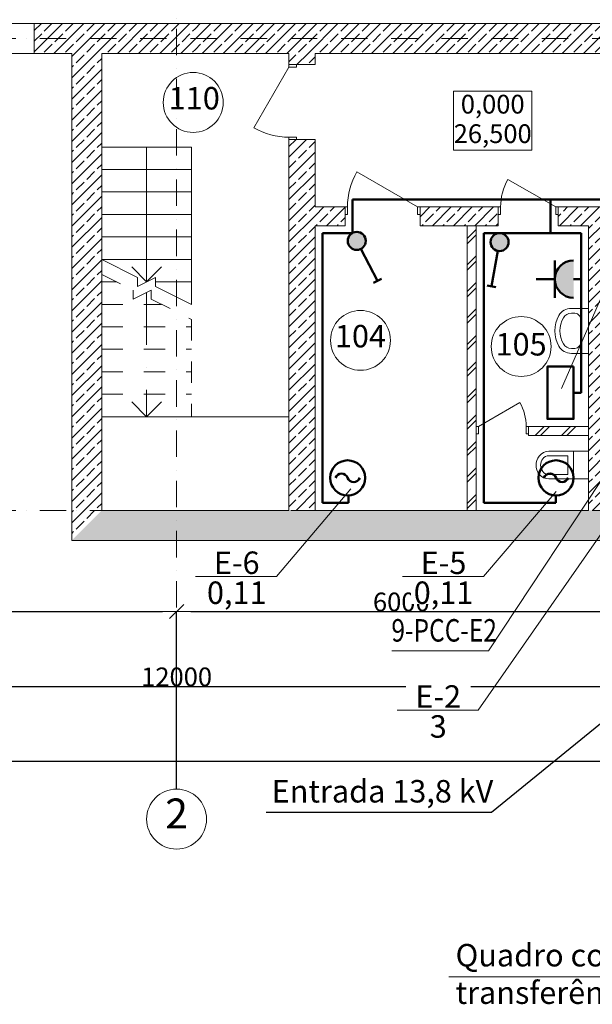
# Model space of a CAD drawing. Units: millimetres. Extents: x 4283 to 143834, y 116 to 56379.
# Drawn here: x 15568 to 23213, y 20621 to 33765 of the extents above; entities that cross this region are included whole.
import ezdxf

# ---------------------------------------------------------------- set-up
doc = ezdxf.new("R2010")
doc.units = ezdxf.units.MM
for name, pattern in [('OO_EOIOIEOE_IAY', [670.277762, 352.777767, -176.388884, 0, -141.111112]), ('Штриховая', [564.444447, 282.222223, -282.222223]), ('Штрихпунктирная', [1300.4, 700, -300.4, 0, -300])]:
    doc.linetypes.add(name, pattern=pattern)
for name, color, linetype, lineweight in [('надписи', 7, 'Continuous', 0), ('сети', 7, 'Continuous', 50), ('СК ГП-9', 7, 'Continuous', 9), ('эл оворуд', 7, 'Continuous', 50)]:
    doc.layers.add(name, color=color, linetype=linetype, lineweight=lineweight)
doc.styles.get("Standard").update_dxf_attribs({"font": 'ARIAL.TTF'})
doc.styles.add('СГЕНЕРИР_СТИЛЬ_2', font='ARIAL.TTF')
doc.styles.add('СГЕНЕРИР_СТИЛЬ_3', font='ARIAL.TTF')
doc.dimstyles.new('СГЕНЕРИР_СТИЛЬ__1', dxfattribs={"dimtxt": 250, "dimasz": 190, "dimexe": 0.18, "dimexo": 0, "dimgap": 0.09, "dimtad": 1, "dimtih": 1, "dimtoh": 1, "dimdec": 0, "dimzin": 0, "dimdsep": 46, "dimtxsty": 'СГЕНЕРИР_СТИЛЬ_3', "dimblk": 'ARROWHEAD_6', "dimblk1": 'ARROWHEAD_6', "dimblk2": 'ARROWHEAD_6', "dimcen": 0.09, "dimclrd": 256, "dimclre": 256, "dimclrt": 256, "dimadec": 0, "dimazin": 0, "dimtfac": 1, "dimtdec": 4, "dimtmove": 0, "dimatfit": 3, "dimfxl": 0, "dimtolj": 1, "dimtzin": 0, "dimarcsym": 0})
pattern_1 = [(45, (159227.37, -231057.7), (-141.42136, 141.42136), []), (45, (159156.66, -230987), (-141.42136, 141.42136), [150, -50])]
pattern_2 = [(45, (159227.37, -231057.7), (-176.7767, 176.7767), []), (45, (159192.02, -231022.35), (-176.7767, 176.7767), [])]

# ---------------------------------------------------------------- blocks, each defined once
blk = doc.blocks.new('ARROWHEAD_6')
at = {"linetype": 'Continuous'}
for p, q in [((0, 0), (-1, 0)), ((-0.5, -0.5), (0.5, 0.5))]:
    blk.add_line(p, q, dxfattribs=at)
blk = doc.blocks.new('*D12')
at = {"layer": 'Defpoints', "color": 0, "linetype": 'Continuous'}
for p in [(23663, 24865), (11663, 23479), (23663, 23494)]:
    blk.add_point(p, dxfattribs=at)
at = {"layer": 'СК ГП-9', "linetype": 'Continuous', "lineweight": -2}
for p, q in [((11663, 23479), (11663, 24865)), ((11853, 24865), (23473, 24865)), ((23663, 23494), (23663, 24865))]:
    blk.add_line(p, q, dxfattribs=at)
at = {"layer": 'СК ГП-9', "linetype": 'Continuous', "lineweight": -2, "xscale": 190, "yscale": 190, "zscale": 190, "rotation": 180}
blk.add_blockref('ARROWHEAD_6', (11663, 24865), dxfattribs=at)
at = {"layer": 'СК ГП-9', "linetype": 'Continuous', "lineweight": -2, "xscale": 190, "yscale": 190, "zscale": 190}
blk.add_blockref('ARROWHEAD_6', (23663, 24865), dxfattribs=at)
at = {"layer": 'СК ГП-9', "linetype": 'Continuous', "insert": (17663, 24992), "char_height": 250, "attachment_point": 5, "style": 'СГЕНЕРИР_СТИЛЬ_3'}
blk.add_mtext('\\A1;12000', dxfattribs=at)
blk = doc.blocks.new('*D20')
at = {"layer": 'Defpoints', "color": 0, "linetype": 'Continuous'}
for p in [(17663, 25865), (11663, 23479), (17663, 23494)]:
    blk.add_point(p, dxfattribs=at)
at = {"layer": 'СК ГП-9', "linetype": 'Continuous', "lineweight": -2}
for p, q in [((11663, 23479), (11663, 25865)), ((11853, 25865), (17473, 25865)), ((17663, 23494), (17663, 25865))]:
    blk.add_line(p, q, dxfattribs=at)
at = {"layer": 'СК ГП-9', "linetype": 'Continuous', "lineweight": -2, "xscale": 190, "yscale": 190, "zscale": 190, "rotation": 180}
blk.add_blockref('ARROWHEAD_6', (11663, 25865), dxfattribs=at)
at = {"layer": 'СК ГП-9', "linetype": 'Continuous', "lineweight": -2, "xscale": 190, "yscale": 190, "zscale": 190}
blk.add_blockref('ARROWHEAD_6', (17663, 25865), dxfattribs=at)
at = {"layer": 'СК ГП-9', "linetype": 'Continuous', "insert": (14663, 25992), "char_height": 250, "attachment_point": 5, "style": 'СГЕНЕРИР_СТИЛЬ_3'}
blk.add_mtext('\\A1;6000', dxfattribs=at)
blk = doc.blocks.new('*D21')
at = {"layer": 'Defpoints', "color": 0, "linetype": 'Continuous'}
for p in [(23663, 25865), (17663, 23494), (23663, 23494)]:
    blk.add_point(p, dxfattribs=at)
at = {"layer": 'СК ГП-9', "linetype": 'Continuous', "lineweight": -2}
for p, q in [((17663, 23494), (17663, 25865)), ((17853, 25865), (23473, 25865)), ((23663, 23494), (23663, 25865))]:
    blk.add_line(p, q, dxfattribs=at)
at = {"layer": 'СК ГП-9', "linetype": 'Continuous', "lineweight": -2, "xscale": 190, "yscale": 190, "zscale": 190, "rotation": 180}
blk.add_blockref('ARROWHEAD_6', (17663, 25865), dxfattribs=at)
at = {"layer": 'СК ГП-9', "linetype": 'Continuous', "lineweight": -2, "xscale": 190, "yscale": 190, "zscale": 190}
blk.add_blockref('ARROWHEAD_6', (23663, 25865), dxfattribs=at)
at = {"layer": 'СК ГП-9', "linetype": 'Continuous', "insert": (20663, 25992), "char_height": 250, "attachment_point": 5, "style": 'СГЕНЕРИР_СТИЛЬ_3'}
blk.add_mtext('\\A1;6000', dxfattribs=at)
blk = doc.blocks.new('*D25')
at = {"layer": 'Defpoints', "color": 0, "linetype": 'Continuous'}
for p in [(41663, 23865), (11663, 23479), (41663, 23494)]:
    blk.add_point(p, dxfattribs=at)
at = {"layer": 'СК ГП-9', "linetype": 'Continuous', "lineweight": -2}
for p, q in [((11663, 23479), (11663, 23865)), ((11853, 23865), (41473, 23865)), ((41663, 23494), (41663, 23865))]:
    blk.add_line(p, q, dxfattribs=at)
at = {"layer": 'СК ГП-9', "linetype": 'Continuous', "lineweight": -2, "xscale": 190, "yscale": 190, "zscale": 190, "rotation": 180}
blk.add_blockref('ARROWHEAD_6', (11663, 23865), dxfattribs=at)
at = {"layer": 'СК ГП-9', "linetype": 'Continuous', "lineweight": -2, "xscale": 190, "yscale": 190, "zscale": 190}
blk.add_blockref('ARROWHEAD_6', (41663, 23865), dxfattribs=at)
at = {"layer": 'СК ГП-9', "linetype": 'Continuous', "insert": (26663, 23992), "char_height": 250, "attachment_point": 5, "style": 'СГЕНЕРИР_СТИЛЬ_3'}
blk.add_mtext('\\A1;30000', dxfattribs=at)
blk = doc.blocks.new('lt2_1100')
at = {"color": 4, "lineweight": 50}
blk.add_circle((0, 0), 2.5, dxfattribs=at)
for centre, start, end in [((-0.86, -0.31), 19.8735, 160.3682), ((0.86, 0.31), 199.6318, 340.1265)]:
    blk.add_arc(centre, 0.914, start, end, dxfattribs=at)
blk = doc.blocks.new('выкл 44')
at = {"lineweight": 50}
blk.add_hatch(color=7, dxfattribs=at).paths.add_polyline_path([(200, 200, 1), (-200, 200, 1)])
at = {"layer": 'эл оворуд'}
for p, q in [((-883, 680), (-771, 845)), ((-165, 312), (-827, 762))]:
    blk.add_line(p, q, dxfattribs=at)
blk.add_circle((0, 200), 200, dxfattribs=at)
blk = doc.blocks.new('роз 44')
at = {"layer": 'сети', "lineweight": 0, "ltscale": 0.1}
h = blk.add_hatch(color=4, dxfattribs=at)
edge = h.paths.add_edge_path()
edge.add_arc((0, 0), 250, 90, 270)
edge.add_line((0, -250), (0, 250))
at = {"color": 4, "lineweight": 50}
for p, q in [((-250, -250), (-250, 250)), ((-250, 0), (-500, 0))]:
    blk.add_line(p, q, dxfattribs=at)
blk.add_arc((0, 0), 250, 90, 270, dxfattribs=at)

msp = doc.modelspace()

# ---------------------------------------------------------------- hatches: boundary and pattern name
at = {"layer": 'СК ГП-9', "linetype": 'Continuous'}
h = msp.add_hatch(dxfattribs=at)
h.set_pattern_fill('ЛИНИ\\U+', color=256, style=0, pattern_type=2)
h.set_pattern_definition(pattern_1)
h.paths.add_polyline_path([(15763.01144, 33714.55644), (15763.01144, 33314.55644), (17913.01144, 33314.55644), (17913.01144, 33714.55644)], flags=0)
h = msp.add_hatch(dxfattribs=at)
h.set_pattern_fill('ЛИНИ\\U+', color=256, style=0, pattern_type=2)
h.set_pattern_definition(pattern_1)
h.paths.add_polyline_path([(17913.01144, 33714.55644), (17913.01144, 33314.55644), (31913.01144, 33314.55644), (31913.01144, 33714.55644)], flags=0)
h = msp.add_hatch(dxfattribs=at)
h.set_pattern_fill('ЛИНИ\\U+', color=256, style=0, pattern_type=2)
h.set_pattern_definition(pattern_1)
h.paths.add_polyline_path([(16263.01144, 33314.55644), (16263.01144, 26814.55644), (16663.01144, 27214.55644), (16663.01144, 33314.55644)], flags=0)
h = msp.add_hatch(dxfattribs=at)
h.set_pattern_fill('ЛИНИ\\U+', color=256, style=0, pattern_type=2)
h.set_pattern_definition(pattern_1)
h.paths.add_polyline_path([(19163.01148, 33314.55644), (19163.01148, 33164.55648), (19513.0114, 33164.55648), (19513.0114, 33314.55644)], flags=0)
h = msp.add_hatch(dxfattribs=at)
h.set_pattern_fill('ЛИНИ\\U+', color=256, style=0, pattern_type=2)
h.set_pattern_definition(pattern_1)
h.paths.add_polyline_path([(19513.0114, 32164.55644), (19163.01148, 32164.55644), (19163.01148, 27214.55644), (19513.0114, 27214.55644)], flags=0)
h = msp.add_hatch(dxfattribs=at)
h.set_pattern_fill('ЛИНИ\\U+', color=256, style=0, pattern_type=2)
h.set_pattern_definition(pattern_1)
h.paths.add_polyline_path([(19513.01144, 31014.55639), (19912.57159, 31014.55639), (19912.57159, 31264.55639), (19513.01144, 31264.55639)], flags=0)
h = msp.add_hatch(dxfattribs=at)
h.set_pattern_fill('ЛИНИ\\U+', color=256, style=0, pattern_type=2)
h.set_pattern_definition(pattern_1)
h.paths.add_polyline_path([(20912.5716, 31014.55658), (21956.57841, 31014.55658), (21956.57841, 31264.55631), (20912.5716, 31264.55631)], flags=0)
h = msp.add_hatch(dxfattribs=at)
h.set_pattern_fill('ЛИНИ\\U+', color=256, style=0, pattern_type=2)
h.set_pattern_definition(pattern_1)
h.paths.add_polyline_path([(22756.5784, 31014.55658), (23613.01143, 31014.55658), (23613.01143, 31264.55631), (22756.5784, 31264.55631)], flags=0)
h = msp.add_hatch(dxfattribs=at)
h.set_pattern_fill('DOUBLE_1_4_КО\\U+041', color=256, style=0, pattern_type=2)
h.set_pattern_definition(pattern_2)
h.paths.add_polyline_path([(21543.01144, 31014.55644), (21543.01144, 27214.55644), (21663.01144, 27214.55644), (21663.01144, 31014.55644)], flags=0)
h = msp.add_hatch(dxfattribs=at)
h.set_pattern_fill('ЛИНИ\\U+', color=256, style=0, pattern_type=2)
h.set_pattern_definition(pattern_1)
h.paths.add_polyline_path([(23163.01144, 31014.55644), (23163.01144, 27214.55644), (23413.01144, 27214.55644), (23413.01144, 31014.55644)], flags=0)
h = msp.add_hatch(dxfattribs=at)
h.set_pattern_fill('DOUBLE_1_4_КО\\U+041', color=256, style=0, pattern_type=2)
h.set_pattern_definition(pattern_2)
h.paths.add_polyline_path([(23163.01144, 28334.55644), (22363.01144, 28334.55644), (22363.01144, 28214.55644), (23163.01144, 28214.55644)], flags=0)
h = msp.add_hatch(dxfattribs=at)
h.set_pattern_fill('ЛИНИ\\U+', color=256, style=0, pattern_type=2)
h.set_pattern_definition(pattern_1)
h.paths.add_polyline_path([(16263.01144, 26814.55644), (42063.01144, 26814.55644), (41663.01144, 27214.55644), (16663.01144, 27214.55644)], flags=0)

# ---------------------------------------------------------------- linework, layer by layer
at = {"color": 1, "lineweight": 50}
for p, q in [((20012.57154, 31364.55639), (33081.18404, 31364.55644)), ((20012.57154, 30914.55639), (20012.57154, 31364.55634)), ((22656.5784, 30914.55644), (22656.5784, 31364.5564)), ((19613.01144, 30914.55639), (19613.01144, 27314.55644)), ((19613.01144, 30914.55639), (20012.57154, 30914.55639)), ((21763.01144, 30914.55644), (21763.01144, 27314.55644)), ((21763.01144, 30914.55644), (23063.01144, 30914.55644)), ((23063.01144, 30914.55644), (23063.01144, 28782.50354)), ((22963.01144, 30301.54682), (23063.01144, 30301.54682)), ((23063.01144, 28782.50354), (22963.01144, 28782.50354)), ((19956.13106, 27314.55644), (19956.13106, 27414.74854)), ((22723.82888, 27314.55644), (22723.82888, 27414.61355)), ((19613.01144, 27314.55644), (19956.13106, 27314.55644)), ((21763.01144, 27314.55644), (22723.82888, 27314.55644))]:
    msp.add_line(p, q, dxfattribs=at)
at = {"lineweight": 0}
for p, q in [((21826.68711, 25339.71473), (23733.01144, 28226.03281)), ((21826.68711, 25339.71473), (20534.99869, 25339.71473)), ((21296.40265, 20988.22936), (29064.70166, 20985.74365))]:
    msp.add_line(p, q, dxfattribs=at)
for p, q in [((21866.23322, 23185.20573), (24513.01144, 25341.49268)), ((18859.86542, 23185.20573), (21866.23322, 23185.20573))]:
    msp.add_line(p, q)
at = {"color": 4, "lineweight": 50}
msp.add_lwpolyline([(22963.01144, 29134.55644), (22963.01144, 28434.55644), (22613.01144, 28434.55644), (22613.01144, 29134.55644), (22963.01144, 29134.55644)], dxfattribs=at)
at = {"layer": 'надписи'}
for p, q in [((18998.12193, 26331.65981), (19989.11613, 27503.78335)), ((21759.35637, 26331.65981), (22731.09768, 27466.75765))]:
    msp.add_line(p, q, dxfattribs=at)
at = {"layer": 'сети', "lineweight": 0}
msp.add_line((24235.12849, 32130.44735), (22800.82313, 28841.96754), dxfattribs=at)
at = {"layer": 'СК ГП-9', "linetype": 'OO_EOIOIEOE_IAY'}
for p, q in [((17663.01144, 52414.55644), (17663.01144, 23493.6892)), ((41663.01144, 33514.55644), (7601.00115, 33514.55644)), ((41663.01144, 27214.55644), (7601.00115, 27214.55644))]:
    msp.add_line(p, q, dxfattribs=at)
at = {"layer": 'СК ГП-9', "linetype": 'Continuous'}
for p, q in [((12963.01144, 33714.55644), (15763.01144, 33714.55644)), ((17913.01144, 33714.55644), (15763.01144, 33714.55644)), ((15763.01144, 33594.55644), (15763.01144, 33714.55644)), ((31913.01144, 33714.55644), (17913.01144, 33714.55644)), ((15763.01144, 33594.55644), (15763.01144, 33314.55644)), ((12963.01144, 33314.55644), (15763.01144, 33314.55644)), ((15763.01144, 33314.55644), (16263.01144, 33314.55644)), ((16263.01144, 33314.55644), (16263.01144, 26814.55644)), ((16663.01144, 33314.55644), (17913.01144, 33314.55644)), ((16663.01144, 27214.55644), (16663.01144, 33314.55644)), ((17913.01144, 33314.55644), (19163.01144, 33314.55644)), ((19163.01144, 33314.55644), (19163.01144, 33164.55644)), ((19513.01144, 33164.55644), (19513.01144, 33314.55644)), ((19513.01144, 33314.55644), (31913.01144, 33314.55644)), ((19163.01144, 33132.55644), (18695.01144, 32321.95666)), ((19163.01144, 33164.55644), (19513.01144, 33164.55644)), ((19163.01144, 33164.55644), (19163.01144, 33132.55644)), ((19263.01144, 33164.55644), (19163.01144, 33164.55644)), ((19163.01144, 33164.55644), (19263.01144, 33164.55644)), ((19163.01144, 33132.55644), (19263.01144, 33132.55644)), ((19263.01144, 33132.55644), (19263.01144, 33164.55644)), ((19263.01144, 32196.55644), (19163.01144, 32196.55644)), ((19163.01144, 32196.55644), (19163.01144, 32164.55644)), ((19163.01144, 32164.55644), (19513.01144, 32164.55644)), ((19163.01144, 32164.55644), (19163.01144, 27214.55644)), ((19163.01144, 32164.55644), (19263.01144, 32164.55644)), ((19163.01144, 32164.55644), (19263.01144, 32164.55644)), ((19263.01144, 32164.55644), (19263.01144, 32196.55644)), ((19513.01144, 31264.55644), (19513.01144, 32164.55644)), ((16663.01144, 32064.55644), (17863.01144, 32064.55644)), ((16663.01144, 30564.55644), (16663.01144, 32064.55644)), ((17263.01144, 32064.55644), (17263.01144, 30264.55644)), ((17863.01144, 32064.55644), (17863.01144, 29964.55644)), ((16663.01144, 31764.55644), (17863.01144, 31764.55644)), ((20880.57154, 31264.55644), (20069.97177, 31732.55644)), ((22724.5784, 31264.55644), (22087.18371, 31632.55644)), ((16663.01144, 31464.55644), (17863.01144, 31464.55644)), ((16663.01144, 31164.55644), (17863.01144, 31164.55644)), ((19912.57154, 31264.55644), (19513.01144, 31264.55644)), ((19912.57154, 31264.55644), (19912.57154, 31014.55644)), ((19944.57154, 31264.55644), (19912.57154, 31264.55644)), ((19912.57154, 31264.55644), (19912.57154, 31164.55644)), ((19912.57154, 31264.55644), (19912.57154, 31164.55644)), ((19912.57154, 31164.55644), (19944.57154, 31164.55644)), ((19944.57154, 31164.55644), (19944.57154, 31264.55644)), ((20912.57154, 31264.55644), (20880.57154, 31264.55644)), ((20880.57154, 31264.55644), (20880.57154, 31164.55644)), ((20880.57154, 31164.55644), (20912.57154, 31164.55644)), ((20912.57154, 31264.55644), (20912.57154, 31014.55644)), ((21956.5784, 31264.55644), (20912.57154, 31264.55644)), ((20912.57154, 31164.55644), (20912.57154, 31264.55644)), ((20912.57154, 31264.55644), (20912.57154, 31164.55644)), ((21956.5784, 31264.55644), (21956.5784, 31014.55644)), ((21988.5784, 31264.55644), (21956.5784, 31264.55644)), ((21956.5784, 31264.55644), (21956.5784, 31164.55644)), ((21956.5784, 31264.55644), (21956.5784, 31164.55644)), ((21956.5784, 31164.55644), (21988.5784, 31164.55644)), ((21988.5784, 31164.55644), (21988.5784, 31264.55644)), ((22756.5784, 31264.55644), (22724.5784, 31264.55644)), ((22724.5784, 31264.55644), (22724.5784, 31164.55644)), ((22724.5784, 31164.55644), (22756.5784, 31164.55644)), ((22756.5784, 31264.55644), (22756.5784, 31014.55644)), ((23613.01144, 31264.55644), (22756.5784, 31264.55644)), ((22756.5784, 31164.55644), (22756.5784, 31264.55644)), ((22756.5784, 31264.55644), (22756.5784, 31164.55644)), ((19513.01144, 27214.55644), (19513.01144, 31014.55644)), ((19513.01144, 31014.55644), (19912.57154, 31014.55644)), ((20912.57154, 31014.55644), (21956.5784, 31014.55644)), ((21543.01144, 31014.55644), (21543.01144, 27214.55644)), ((21663.01144, 31014.55644), (21543.01144, 31014.55644)), ((21663.01144, 28334.55644), (21663.01144, 31014.55644)), ((22756.5784, 31014.55644), (23163.01144, 31014.55644)), ((23163.01144, 31014.55644), (23163.01144, 27214.55644)), ((16663.01144, 30864.55644), (17863.01144, 30864.55644)), ((17143.01144, 30324.55644), (16663.01144, 30564.55644)), ((16663.01144, 30564.55644), (17863.01144, 30564.55644)), ((17263.01144, 30264.55644), (17063.01144, 30464.55644)), ((17463.01144, 30464.55644), (17263.01144, 30264.55644)), ((17383.01144, 30324.55644), (17143.01144, 30204.55644)), ((17143.01144, 30204.55644), (17143.01144, 30324.55644)), ((17383.01144, 30204.55644), (17383.01144, 30324.55644)), ((17383.01144, 30264.55644), (17863.01144, 30264.55644)), ((17863.01144, 29964.55644), (17383.01144, 30204.55644)), ((23163.01144, 29910.72287), (22933.92053, 29910.72287)), ((22979.73871, 29845.512), (22933.92053, 29845.512)), ((23163.01144, 29310.73592), (23163.01144, 29910.72287)), ((23070.72685, 29729.55548), (23070.69326, 29729.55548)), ((23070.69326, 29491.90331), (23070.69326, 29729.55548)), ((22979.73871, 29375.94679), (22933.92053, 29375.94679)), ((23163.01144, 29310.73592), (22933.92053, 29310.73592)), ((21695.01144, 28334.55644), (22245.8036, 28652.55644)), ((21663.01144, 28334.55644), (21663.01144, 28214.55644)), ((21663.01144, 28334.55644), (21695.01144, 28334.55644)), ((21663.01144, 28234.55644), (21663.01144, 28334.55644)), ((21663.01144, 28334.55644), (21663.01144, 28234.55644)), ((21695.01144, 28334.55644), (21695.01144, 28234.55644)), ((22331.01144, 28234.55644), (22331.01144, 28334.55644)), ((22331.01144, 28334.55644), (22363.01144, 28334.55644)), ((22363.01144, 28334.55644), (22363.01144, 28214.55644)), ((23163.01144, 28334.55644), (22363.01144, 28334.55644)), ((22363.01144, 28334.55644), (22363.01144, 28234.55644)), ((22363.01144, 28334.55644), (22363.01144, 28234.55644)), ((23163.01144, 28214.55644), (23163.01144, 28334.55644)), ((21695.01144, 28234.55644), (21663.01144, 28234.55644)), ((21663.01144, 27214.55644), (21663.01144, 28214.55644)), ((22363.01144, 28234.55644), (22331.01144, 28234.55644)), ((22363.01144, 28214.55644), (23163.01144, 28214.55644)), ((22633.01824, 28003.53262), (23163.01824, 28003.53262)), ((22963.01824, 27633.49861), (22963.01824, 28003.53262)), ((23163.01824, 27633.49861), (23163.01824, 28003.53262)), ((22888.01824, 27943.51286), (22633.01824, 27943.51286)), ((22888.01824, 27693.50137), (22888.01824, 27943.51286)), ((22633.01824, 27693.50137), (22888.01824, 27693.50137)), ((22633.01824, 27633.49861), (23163.01824, 27633.49861)), ((19163.01144, 27214.55644), (16663.01144, 27214.55644)), ((23163.01144, 27214.55644), (19513.01144, 27214.55644)), ((21543.01144, 27214.55644), (21663.01144, 27214.55644)), ((16263.01144, 26814.55644), (42063.01144, 26814.55644))]:
    msp.add_line(p, q, dxfattribs=at)
at = {"layer": 'СК ГП-9', "linetype": 'Штриховая'}
for p, q in [((16663.01144, 30364.55644), (17083.01144, 30154.55644)), ((16663.01144, 28464.55644), (16663.01144, 30364.55644)), ((16663.01144, 30264.55644), (16863.01144, 30264.55644)), ((17083.01144, 30154.55644), (17083.01144, 30034.55644)), ((17083.01144, 30034.55644), (17323.01144, 30154.55644)), ((17323.01144, 30154.55644), (17323.01144, 30034.55644)), ((17323.01144, 30034.55644), (17863.01144, 29764.55644)), ((16663.01144, 29964.55644), (17463.01144, 29964.55644)), ((17863.01144, 29764.55644), (17863.01144, 28464.55644)), ((16663.01144, 29664.55644), (17863.01144, 29664.55644)), ((16663.01144, 29364.55644), (17863.01144, 29364.55644)), ((16663.01144, 29064.55644), (17863.01144, 29064.55644)), ((16663.01144, 28764.55644), (17863.01144, 28764.55644)), ((17863.01144, 28464.55644), (16663.01144, 28464.55644))]:
    msp.add_line(p, q, dxfattribs=at)
at = {"layer": 'СК ГП-9', "linetype": 'Штрихпунктирная'}
for p, q in [((17263.01144, 30124.55644), (17263.01144, 28464.55644)), ((17263.01144, 28464.55644), (17063.01144, 28664.55644)), ((17463.01144, 28664.55644), (17263.01144, 28464.55644))]:
    msp.add_line(p, q, dxfattribs=at)
at = {"layer": 'СК ГП-9', "linetype": 'Continuous', "flags": 128}
for points in [[(21360.96604, 32810.2975), (22405.5383, 32810.2975), (22405.5383, 32024.58216), (21360.96604, 32024.58216)], [(16663.01144, 28464.55644), (19163.01144, 28464.55644), (19163.01144, 27214.55644), (16663.01144, 27214.55644)]]:
    msp.add_lwpolyline(points, close=True, dxfattribs=at)
at = {"layer": 'СК ГП-9', "linetype": 'Continuous'}
for centre in [(17884.83206, 32659.87479), (20118.26915, 29484.01158), (22263.13957, 29401.79053), (17663.01144, 23093.6892)]:
    msp.add_circle(centre, 400, dxfattribs=at)
for centre, radius, start, end in [((19163.01144, 33132.55644), 936, 240, 270), ((20880.57154, 31264.55644), 936, 150, 180), ((22724.5784, 31264.55644), 736, 150, 180), ((21695.01144, 28334.55644), 636, 0, 30)]:
    msp.add_arc(centre, radius, start, end, dxfattribs=at)
for centre, major_axis, ratio, start_param, end_param in [((22933.92053, 29729.58157), (189.38182, 0), 0.9565217391, 1.5707963268, 2.6446178248), ((22933.92053, 29729.58157), (121.2, 0), 0.9565217391, 1.5707963268, 2.6446178247), ((22979.73871, 29729.55548), (0, 115.95652), 0.7846746082, 4.7123889804, 6.2831853072), ((23163.01144, 29610.72939), (450, 0), 0.9565217391, 2.6446178144, 3.6385674927), ((23163.01144, 29610.72939), (381.81819, 0), 0.9565217391, 2.6446178126, 3.6385674946), ((22979.73871, 29491.90331), (0, 115.95652), 0.7846746082, 3.1415926536, 4.7123889804), ((22933.92053, 29491.87722), (189.38182, 0), 0.9565217391, 3.6385674824, 4.7123889804), ((22933.92053, 29491.87722), (121.2, 0), 0.9565217391, 3.6385674824, 4.7123889804), ((22633.01824, 27841.00815), (0, -162.52447), 0.9999540562, 3.1415926536, 4.0688878716), ((22663.01824, 27818.50711), (0, -200.01599), 0.9999540562, 4.0688878716, 5.3558220724), ((22663.01824, 27818.50711), (0, -140.00644), 0.9999540562, 4.0688878716, 5.3558900701), ((22633.01824, 27841.00815), (0, -102.50471), 0.9999540562, 3.1415926536, 4.0688878716), ((22633.01824, 27796.00608), (0, -102.50471), 0.9999540562, 5.3558900892, 6.2831853072), ((22633.01824, 27796.02308), (0, -162.52447), 0.9999540562, 5.3558900892, 6.2831853072)]:
    msp.add_ellipse(centre, major_axis=major_axis, ratio=ratio, start_param=start_param, end_param=end_param, dxfattribs=at)

# ---------------------------------------------------------------- block references
at = {"lineweight": 0, "yscale": 0.6000000000058208, "zscale": 0.6}
for p, xscale, rotation in [((20124.79101, 30917.04813), 0.6000000000024803, 151.6044583857861), ((22084.85362, 30844.69341), 0.6000000000061774, 113.8746512006359)]:
    msp.add_blockref('выкл 44', p, dxfattribs=dict(at, xscale=xscale, rotation=rotation))
at = {"lineweight": 0}
msp.add_blockref('роз 44', (22963.01144, 30301.54682), dxfattribs=at)
at = {"layer": 'эл оворуд', "xscale": 93.59999999997672, "yscale": 93.60000000009313, "zscale": 93.60000000000001}
for p in [(19946.64411, 27648.55615), (22729.01144, 27648.55615)]:
    msp.add_blockref('lt2_1100', p, dxfattribs=at)

# ---------------------------------------------------------------- texts
at = {"color": 1, "lineweight": 50, "insert": (20530.7791, 25763.10257), "char_height": 300, "width": 1573.2457605, "attachment_point": 1}
msp.add_mtext('{\\W0.8;\\C256;9-PCC-E2}', dxfattribs=at)
at = {"insert": (18932.33285, 23614.92527), "char_height": 300, "width": 3067.3368706, "attachment_point": 1}
msp.add_mtext('Entrada 13,8 kV', dxfattribs=at)
at = {"lineweight": 0, "insert": (21387.41405, 21426.4267), "char_height": 300, "width": 6223.9940574, "attachment_point": 1}
msp.add_mtext('Quadro com chave de transferência automática', dxfattribs=at)
at = {"layer": 'СК ГП-9', "linetype": 'Continuous', "style": 'СГЕНЕРИР_СТИЛЬ_2'}
for s, insert, char_height, attachment_point in [('{110}', (17558.43152, 32677.01785), 300, 4), ('{104}', (19776.78339, 29501.15477), 300, 4), ('{105}', (21921.65381, 29393.06286), 300, 4), ('{2}', (17663.01144, 23116.54659), 400, 5)]:
    msp.add_mtext(s, dxfattribs=dict(at, insert=insert, char_height=char_height, attachment_point=attachment_point))
at = {"layer": 'СК ГП-9', "linetype": 'Continuous', "insert": (21883.25217, 32407.4936), "char_height": 250, "attachment_point": 5, "line_spacing_factor": 0.944887, "style": 'СГЕНЕРИР_СТИЛЬ_2'}
msp.add_mtext('{0,000\\P26,500}', dxfattribs=at)

# ---------------------------------------------------------------- dimensions: what is measured, and where the dimension line sits
at = {"layer": 'СК ГП-9', "linetype": 'Continuous'}
for base, p1, p2, picture, middle in [((17663.01144, 25864.55644), (11663.01144, 23479.21282), (17663.01144, 23493.6892), '*D20', (14663.01144, 25992.28969)), ((23663.01144, 25864.55644), (17663.01144, 23493.6892), (23663.01144, 23493.6892), '*D21', (20663.01144, 25992.28969)), ((23663.01144, 24864.55644), (11663.01144, 23479.21282), (23663.01144, 23493.6892), '*D12', (17663.01144, 24992.28969)), ((41663.01144, 23864.55644), (11663.01144, 23479.21282), (41663.01144, 23493.6892), '*D25', (26663.01144, 23992.37495))]:
    dim = msp.add_linear_dim(base=base, p1=p1, p2=p2, dimstyle='СГЕНЕРИР_СТИЛЬ__1', dxfattribs=at)
    dim.commit()
    dim.dimension.update_dxf_attribs({"geometry": picture, "text_midpoint": middle})

# ---------------------------------------------------------------- next in the draw order: texts
at = {"layer": 'сети', "char_height": 300, "width": 864.9873908, "attachment_point": 5, "line_spacing_factor": 0.8, "bg_fill": 3, "box_fill_scale": 1, "bg_fill_color": 256}
for s, insert, bg_fill_transparency in [('\\A1;E-6\\P0,11', (18465.49343, 26315.30113), 16333088), ('\\A1;E-5\\P0,11', (21226.72787, 26315.30113), 0), ('\\A1;E-2\\P3', (21156.24144, 24530.16297), 0)]:
    msp.add_mtext(s, dxfattribs=dict(at, insert=insert, bg_fill_transparency=bg_fill_transparency))

# ---------------------------------------------------------------- next in the draw order: linework, layer by layer
at = {"layer": 'надписи'}
msp.add_line((21688.86994, 24546.52165), (23741.47936, 27492.11209), dxfattribs=at)
at = {"layer": 'сети', "lineweight": 0, "ltscale": 0.1}
for p, q in [((17916.9278, 26331.65981), (18998.12193, 26331.65981)), ((20678.16223, 26331.65981), (21759.35637, 26331.65981)), ((20607.6758, 24546.52165), (21688.86994, 24546.52165))]:
    msp.add_line(p, q, dxfattribs=at)

doc.saveas('drawing.dxf')
